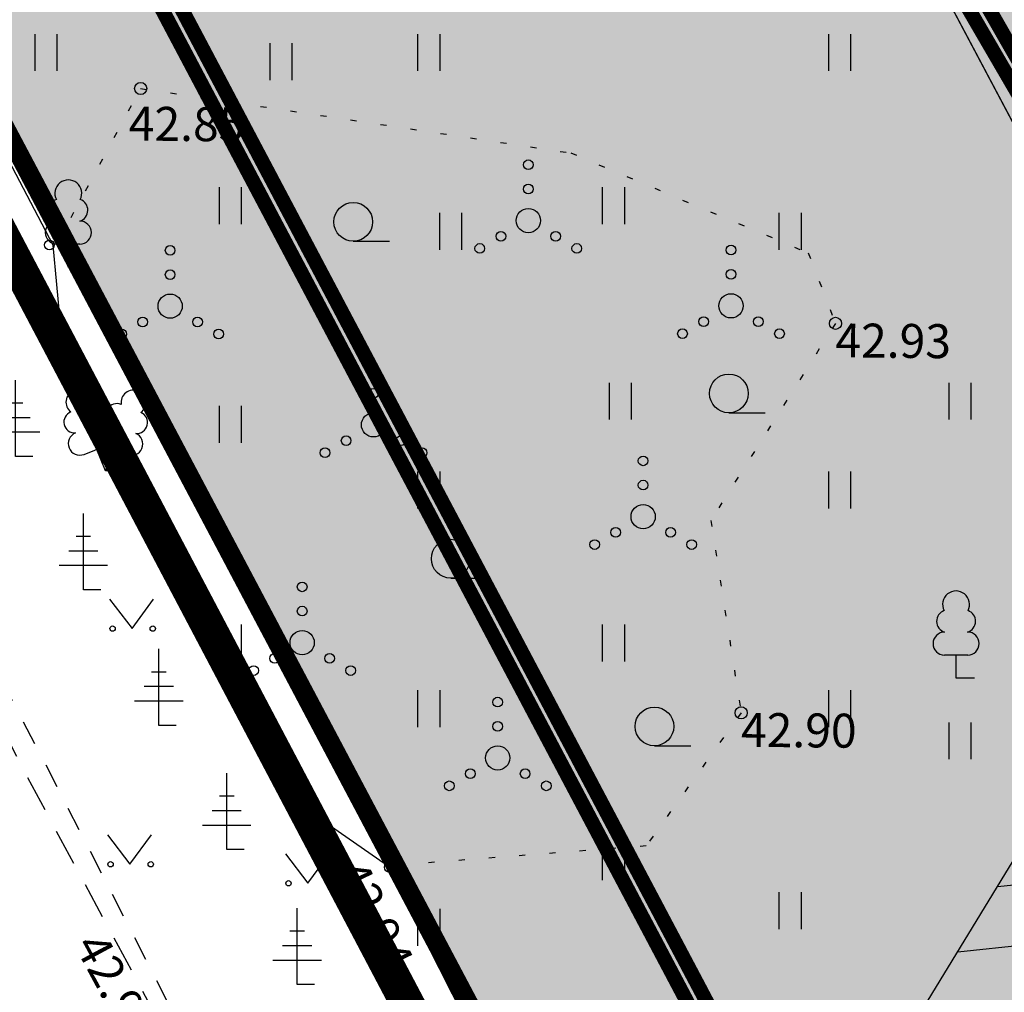
# Model space of a CAD drawing. Units: metres. Extents: x 0 to 549099, y 4 to 6584933.
# Drawn here: x 547334 to 547354, y 6583244 to 6583264 of the extents above; entities that cross this region are included whole.
import ezdxf
from ezdxf.enums import TextEntityAlignment as Align

# ---------------------------------------------------------------- set-up
doc = ezdxf.new("R2010")
doc.units = ezdxf.units.M
doc.header["$MEASUREMENT"] = 0
for name, pattern in [('ACAD_ISO05W100', [33, 24, -3, 0, -3, 0, -3]), ('ASFBET', [2.5, 1.5, -1]), ('DASHDOT', [1, 0.5, -0.25, 0, -0.25]), ('DIVIDE', [1.25, 0.5, -0.25, 0, -0.25, 0, -0.25]), ('KOLVIK', [1.25, 0.25, -1]), ('KRUUSKILL', [2, 1, -1])]:
    doc.linetypes.add(name, pattern=pattern)
for name, color, linetype in [('AED', 21, 'Continuous'), ('dp_hoonestus', 7, 'Continuous'), ('dp_krunt', 1, 'Continuous'), ('HALJASTUS', 92, 'Continuous'), ('kaitsevöönd', 7, 'Continuous'), ('KORGUS-EH2000', 7, 'Continuous'), ('OPT-haljastys', 7, 'Continuous'), ('OPT-hoone', 7, 'Continuous'), ('opt-servituut', 7, 'Continuous'), ('OPT-tee kontuurjoon', 7, 'Continuous'), ('PIIR', 32, 'Continuous'), ('PUU', 72, 'Continuous'), ('TEE', 7, 'Continuous')]:
    doc.layers.add(name, color=color, linetype=linetype)
doc.layers.add('Dp.ala', color=7, linetype='DASHDOT', lineweight=0, true_color=0x0d0d0d)
doc.styles.add('ITALIC', font='italic.shx')
doc.linetypes.add('VO_AED', pattern='A,2.5,[135,mkm,S=0.6,R=0,X=0,Y=0],5,[135,mkm,S=0.6,R=180,X=0,Y=0],2.5', length=10)

# ---------------------------------------------------------------- blocks, each defined once
blk = doc.blocks.new('HEIN')
at = {"color": 0, "linetype": 'Continuous'}
for p, q in [((-0.455, 0.761), (-0.455, -0.761)), ((0.455, 0.761), (0.455, -0.761))]:
    blk.add_line(p, q, dxfattribs=at)
blk = doc.blocks.new('VQSA')
at = {"color": 0, "linetype": 'Continuous'}
for centre, radius in [((0, 2.3), 0.2), ((0, 1.3), 0.2), ((0, 0), 0.5), ((-1.13, -0.65), 0.2), ((1.13, -0.65), 0.2), ((-2, -1.15), 0.2), ((2, -1.15), 0.2)]:
    blk.add_circle(centre, radius, dxfattribs=at)
blk = doc.blocks.new('LEHTP2')
at = {"color": 0, "linetype": 'Continuous'}
for p, q in [((-0.88, 0.67), (0.01, 1.02)), ((0, 0), (-0.35, 0.88)), ((0, 0), (0.36, 0.88)), ((0.01, 1.02), (0.89, 0.66)), ((0.76, 0), (0, 0))]:
    blk.add_line(p, q, dxfattribs=at)
at = {"color": 0, "linetype": 'Continuous', "flags": 128}
blk.add_lwpolyline([(0.01, 2.01), (-0.03, 1.86), (-0.03, 1.82), (-0.01, 1.76), (0.03, 1.69), (0.04, 1.65), (0.01, 1.58), (-0.04, 1.48), (-0.05, 1.43), (-0.04, 1.4), (-0.02, 1.34), (0.05, 1.22), (0.06, 1.18), (0.05, 1.14), (0.02, 1.07), (0.01, 1.02)], dxfattribs=at)
at = {"color": 0, "linetype": 'Continuous'}
for centre, radius, start, end in [((-1.114, 2.828), 0.512, 111.5027, 232.5173), ((-1.114, 2.828), 0.512, 350.4856, 111.5002), ((1.158, 2.811), 0.512, 67.6168, 188.6314), ((1.158, 2.811), 0.512, 306.5997, 67.6143), ((-0.445, 2.327), 0.448, 308.5041, 111.5725), ((0.481, 2.318), 0.45, 67.7016, 230.5126), ((-1.262, 2.005), 0.448, 111.4304, 274.4987), ((1.293, 1.986), 0.448, 264.6183, 67.6866), ((0.008, 1.535), 0.475, 66.7655, 111.5015), ((-1.053, 1.117), 0.475, 111.5014, 291.5004), ((1.07, 1.101), 0.475, 247.6166, 67.6155)]:
    blk.add_arc(centre, radius, start, end, dxfattribs=at)
blk = doc.blocks.new('LEHTP1')
at = {"color": 0, "linetype": 'Continuous'}
for p, q in [((0.48, 0.95), (-0.48, 0.95)), ((0, 0), (0, 0.95)), ((0.76, 0), (0, 0))]:
    blk.add_line(p, q, dxfattribs=at)
for centre, radius, start, end in [((0, 3.04), 0.554, 332.5799, 207.4201), ((-0.34, 2.345), 0.465, 109.0217, 253.1415), ((0.34, 2.345), 0.465, 286.8508, 70.9859), ((-0.475, 1.425), 0.475, 90.0016, 269.3953), ((0.475, 1.425), 0.475, 270.6047, 89.9984)]:
    blk.add_arc(centre, radius, start, end, dxfattribs=at)
blk = doc.blocks.new('HARVIK')
at = {"color": 0, "linetype": 'Continuous'}
blk.add_line((0, -0.8), (1.5, -0.8), dxfattribs=at)
blk.add_circle((0, 0), 0.8, dxfattribs=at)
blk = doc.blocks.new('OKASP1')
at = {"color": 0, "linetype": 'Continuous'}
for p, q in [((0, 0), (0, 3.15)), ((0.3, 2.2), (-0.3, 2.2)), ((0.6, 1.6), (-0.6, 1.6)), ((1, 1), (-1, 1)), ((0.72, 0), (0, 0))]:
    blk.add_line(p, q, dxfattribs=at)
blk = doc.blocks.new('MURU')
at = {"color": 0, "linetype": 'Continuous'}
for p, q in [((-0.927, 1.213), (0, 0)), ((0, 0), (0.891, 1.213))]:
    blk.add_line(p, q, dxfattribs=at)
for centre in [(-0.802, 0), (0.856, 0)]:
    blk.add_ellipse(centre, major_axis=(0.0778, 0.0778), ratio=1, start_param=5.497787, end_param=11.780972, dxfattribs=at)
blk = doc.blocks.new('RING02')
at = {"color": 0, "linetype": 'Continuous', "lineweight": -3}
blk.add_circle((0, 0), 0.25, dxfattribs=at)

msp = doc.modelspace()

# ---------------------------------------------------------------- hatches: boundary and pattern name
at = {"layer": 'kaitsevöönd', "ltscale": 0.5}
h = msp.add_hatch(dxfattribs=at)
h.set_pattern_fill('ANSI31', color=33, scale=10, angle=321)
h.set_pattern_definition([(6, (0, 0), (-0.13066057908, 1.2431523692), [])])
h.paths.add_polyline_path([(547339.389, 6583230.602), (547343.682, 6583231.203), (547353.68, 6583233.629), (547351.056, 6583241.579), (547376.056, 6583282.563), (547387.129, 6583304.774), (547389.927, 6583306.456), (547392.509, 6583309.016), (547389.893, 6583312.632), (547390.944, 6583313.717), (547406.252, 6583324.149), (547408.83, 6583325.573), (547411.911, 6583320.43), (547409.482, 6583318.933), (547407.253, 6583322.445), (547392.718, 6583312.348), (547394.75, 6583309.534), (547446.911, 6583342.48), (547449.025, 6583339.084), (547411.704, 6583315.536), (547390.16, 6583301.896), (547379.48, 6583280.495), (547355.588, 6583240.956), (547357.715, 6583234.608), (547361.909, 6583236.137), (547381.501, 6583242.061), (547382.959, 6583248.909), (547384.286, 6583252.116), (547386.013, 6583250.849), (547385.131, 6583248.869), (547387.213, 6583243.689), (547394.806, 6583246.374), (547393.436, 6583250.171), (547398.031, 6583252.837), (547400.062, 6583248.371), (547400.943, 6583248.756), (547404.188, 6583239.773), (547362.959, 6583223.644), (547351.542, 6583219.83), (547343.441, 6583218.448)])
at = {"layer": 'OPT-haljastys', "ltscale": 0.5, "true_color": 0xd7ebd2, "transparency": 33554687}
h = msp.add_hatch(color=254, dxfattribs=at)
h.dxf.hatch_style = 1
h.paths.add_polyline_path([(547293.773, 6583337.463), (547347.76, 6583235.48), (547382.57, 6583248.94), (547366.5, 6583277.08), (547392.75, 6583293.74), (547345.038, 6583367.971)])
at = {"layer": 'OPT-hoone', "ltscale": 0.5, "transparency": 33554687}
h = msp.add_hatch(color=23, dxfattribs=at)
h.dxf.hatch_style = 1
h.paths.add_polyline_path([(547325.842, 6583285.486), (547338.505, 6583292.246), (547362.364, 6583247.291), (547349.725, 6583240.486)])
at = {"layer": 'opt-servituut', "ltscale": 0.5, "transparency": 33554687}
h = msp.add_hatch(dxfattribs=at)
h.set_pattern_fill('ANSI31', color=6, scale=15)
h.set_pattern_definition([(45, (0, 0), (-1.3258252147, 1.3258252147), [])])
edge = h.paths.add_edge_path()
edge.add_line((547372.167, 6583244.918), (547353.599, 6583277.254))
edge.add_arc((547361.059, 6583279.318), 7.74, 124.9444, 195.4688, ccw=False)
edge.add_line((547356.626, 6583285.663), (547373.349, 6583296.258))
edge.add_line((547373.349, 6583296.258), (547332.497, 6583360.234))
edge.add_line((547332.497, 6583360.234), (547325.94, 6583356.336))
edge.add_line((547325.94, 6583356.336), (547339.94, 6583334.643))
edge.add_line((547339.94, 6583334.643), (547362.165, 6583299.802))
edge.add_arc((547360.064, 6583298.413), 2.519, -59.5304, 33.466, ccw=False)
edge.add_line((547361.341, 6583296.242), (547350.52, 6583289.506))
edge.add_arc((547356.568, 6583280.895), 10.522, 125.08, 219.052)
edge.add_line((547348.396, 6583274.266), (547366.506, 6583242.728))
edge.add_arc((547361.571, 6583240.078), 5.601, -64.3033, 28.2375, ccw=False)
edge.add_line((547364, 6583235.031), (547345.61, 6583230.413))
edge.add_line((547345.61, 6583230.413), (547304.811, 6583224.116))
edge.add_line((547304.811, 6583224.116), (547269.617, 6583221.083))
edge.add_line((547269.617, 6583221.083), (547270.637, 6583214.838))
edge.add_line((547270.637, 6583214.838), (547305.146, 6583217.968))
edge.add_line((547305.146, 6583217.968), (547346.528, 6583224.56))
edge.add_line((547346.528, 6583224.56), (547378.209, 6583233.919))
edge.add_line((547378.209, 6583233.919), (547372.167, 6583244.918))
at = {"layer": 'OPT-tee kontuurjoon', "ltscale": 0.5, "true_color": 0xc7c8ca, "transparency": 33554687}
h = msp.add_hatch(color=9, dxfattribs=at)
h.dxf.hatch_style = 1
edge = h.paths.add_edge_path()
edge.add_line((547366.506, 6583242.728), (547347.753, 6583235.42))
edge.add_line((547347.753, 6583235.42), (547349.725, 6583240.486))
edge.add_line((547349.725, 6583240.486), (547362.364, 6583247.291))
edge.add_line((547362.364, 6583247.291), (547338.504, 6583292.248))
edge.add_line((547338.504, 6583292.248), (547351.273, 6583299.106))
edge.add_line((547351.273, 6583299.106), (547319.637, 6583348.277))
edge.add_line((547319.637, 6583348.277), (547299.1, 6583335.973))
edge.add_line((547299.1, 6583335.973), (547295.34, 6583343.056))
edge.add_line((547295.34, 6583343.056), (547315.235, 6583354.952))
edge.add_line((547315.235, 6583354.952), (547279.51, 6583410.869))
edge.add_line((547279.51, 6583410.869), (547257.822, 6583444.837))
edge.add_line((547257.822, 6583444.837), (547241.592, 6583434.41))
edge.add_line((547241.592, 6583434.41), (547263.951, 6583402.177))
edge.add_line((547263.951, 6583402.177), (547295.337, 6583343.048))
edge.add_line((547295.337, 6583343.048), (547299.089, 6583335.971))
edge.add_line((547299.089, 6583335.971), (547349.724, 6583240.488))
edge.add_line((547349.724, 6583240.488), (547347.76, 6583235.48))
edge.add_line((547347.76, 6583235.48), (547293.773, 6583337.463))
edge.add_line((547293.773, 6583337.463), (547260.491, 6583400.105))
edge.add_line((547260.491, 6583400.105), (547236.172, 6583435.111))
edge.add_line((547236.172, 6583435.111), (547268.374, 6583455.823))
edge.add_arc((547275.836, 6583442.867), 14.952, -38.5431, 119.941, ccw=False)
edge.add_arc((547288.095, 6583432.527), 1.169, 118.8715, 310.9002)
edge.add_line((547288.86, 6583431.643), (547291.512, 6583433.303))
edge.add_line((547291.512, 6583433.303), (547300.265, 6583419.671))
edge.add_line((547300.265, 6583419.671), (547296.031, 6583416.952))
edge.add_line((547296.031, 6583416.952), (547298.5, 6583413.104))
edge.add_line((547298.5, 6583413.104), (547302.709, 6583415.807))
edge.add_line((547302.709, 6583415.807), (547317.311, 6583393.096))
edge.add_line((547317.311, 6583393.096), (547313.103, 6583390.394))
edge.add_line((547313.103, 6583390.394), (547315.653, 6583386.488))
edge.add_line((547315.653, 6583386.488), (547319.86, 6583389.189))
edge.add_line((547319.86, 6583389.189), (547334.448, 6583366.469))
edge.add_line((547334.448, 6583366.469), (547330.307, 6583363.811))
edge.add_line((547330.307, 6583363.811), (547333.621, 6583358.474))
edge.add_line((547333.621, 6583358.474), (547337.79, 6583361.16))
edge.add_line((547337.79, 6583361.16), (547355.296, 6583333.896))
edge.add_line((547355.296, 6583333.896), (547351.089, 6583331.194))
edge.add_line((547351.089, 6583331.194), (547353.032, 6583328.076))
edge.add_line((547353.032, 6583328.076), (547357.177, 6583330.738))
edge.add_line((547357.177, 6583330.738), (547377.601, 6583298.93))
edge.add_line((547377.601, 6583298.93), (547356.626, 6583285.663))
edge.add_arc((547360.492, 6583279.522), 7.256, 122.195, 198.2182)
edge.add_line((547353.599, 6583277.254), (547375.441, 6583239.217))
edge.add_line((547375.441, 6583239.217), (547373.775, 6583238.528))
edge.add_line((547373.775, 6583238.528), (547368.161, 6583236.459))
edge.add_line((547368.161, 6583236.459), (547363.94, 6583235.09))
edge.add_arc((547361.706, 6583240.09), 5.477, 294.0734, 388.7949)

# ---------------------------------------------------------------- linework, layer by layer
at = {"layer": 'AED', "linetype": 'VO_AED', "ltscale": 0.5, "flags": 128}
msp.add_lwpolyline([(547336.491, 6583234.201), (547347.096, 6583235.59), (547343.919, 6583242.211), (547341.507, 6583246.972), (547339.475, 6583248.391), (547334.841, 6583257.337), (547334.611, 6583259.769), (547328.556, 6583271.325), (547322.16, 6583283.457), (547314.8, 6583297.308), (547306.341, 6583313.478), (547298.88, 6583327.683), (547291.359, 6583341.766), (547288.856, 6583346.463), (547284.039, 6583343.168), (547280.034, 6583340.53)], dxfattribs=at)
at = {"layer": 'Dp.ala', "color": 158, "linetype": 'ACAD_ISO05W100', "ltscale": 0.3, "true_color": 0x002a38, "const_width": 0.7, "flags": 128}
msp.add_lwpolyline([(547224.673, 6583450.11), (547259.304, 6583400.386), (547287.95, 6583346.419), (547347.142, 6583234.228), (547384.143, 6583248.543), (547367.699, 6583276.716), (547393.787, 6583293.456), (547276.021, 6583477.582), (547224.673, 6583450.11)], dxfattribs=at)
at = {"layer": 'dp_hoonestus', "color": 5, "linetype": 'DIVIDE', "ltscale": 3, "const_width": 0.3, "flags": 128}
msp.add_lwpolyline([(547264.289, 6583402.338), (547297.577, 6583339.631), (547349.866, 6583240.813), (547364.074, 6583246.456), (547344.651, 6583279.816), (547350.833, 6583299.048), (547316.932, 6583351.641), (547252.914, 6583451.971), (547251.706, 6583451.359), (547240.92, 6583435.785)], close=True, dxfattribs=at)
at = {"layer": 'dp_hoonestus', "linetype": 'DIVIDE', "ltscale": 3, "const_width": 0.3, "flags": 128}
msp.add_lwpolyline([(547299.089, 6583335.971), (547338.491, 6583261.54), (547349.651, 6583240.457), (547364.434, 6583246.226), (547345.147, 6583279.957), (547351.257, 6583299.058), (547351.257, 6583299.058), (547351.257, 6583299.058), (547319.637, 6583348.277), (547319.637, 6583348.277)], close=True, dxfattribs=at)
at = {"layer": 'dp_krunt', "ltscale": 0.5, "const_width": 0.3, "flags": 128}
msp.add_lwpolyline([(547293.773, 6583337.463), (547347.76, 6583235.48), (547382.57, 6583248.94), (547366.5, 6583277.08), (547392.75, 6583293.74), (547345.038, 6583367.971), (547293.773, 6583337.463)], dxfattribs=at)
at = {"layer": 'HALJASTUS', "linetype": 'KOLVIK', "ltscale": 0.5}
msp.add_lwpolyline([(547334.685, 6583259.788), (547336.417, 6583262.996), (547345.288, 6583261.666), (547350.182, 6583259.607), (547350.744, 6583258.154), (547348.174, 6583254.094), (547348.798, 6583250.126), (547346.84, 6583247.384), (547341.507, 6583246.972)], dxfattribs=at)
at = {"layer": 'kaitsevöönd', "color": 33, "ltscale": 0.5, "flags": 128}
msp.add_lwpolyline([(547339.389, 6583230.602), (547343.682, 6583231.203), (547353.68, 6583233.629), (547351.056, 6583241.579), (547376.056, 6583282.563), (547387.129, 6583304.774), (547389.927, 6583306.456), (547392.509, 6583309.016), (547389.893, 6583312.632), (547390.944, 6583313.717), (547406.252, 6583324.149), (547408.83, 6583325.573), (547411.911, 6583320.43), (547409.482, 6583318.933), (547407.253, 6583322.445), (547392.718, 6583312.348), (547394.75, 6583309.534), (547446.911, 6583342.48)], dxfattribs=at)
at = {"layer": 'KORGUS-EH2000', "linetype": 'Continuous', "ltscale": 0.5}
for centre in [(547334.536, 6583259.771), (547341.543, 6583246.944)]:
    msp.add_circle(centre, 0.1, dxfattribs=at)
at = {"layer": 'OPT-hoone', "color": 0, "ltscale": 0.5}
msp.add_lwpolyline([(547325.842, 6583285.486), (547338.505, 6583292.246), (547362.364, 6583247.291), (547349.725, 6583240.486)], close=True, dxfattribs=at)
at = {"layer": 'opt-servituut', "color": 6, "ltscale": 0.5, "flags": 128}
msp.add_lwpolyline([(547372.167, 6583244.918), (547353.599, 6583277.254, -0.317816), (547356.626, 6583285.663), (547373.349, 6583296.258), (547332.497, 6583360.234), (547325.94, 6583356.336), (547325.94, 6583356.336), (547339.94, 6583334.643), (547362.165, 6583299.802, -0.429615), (547361.341, 6583296.242), (547350.52, 6583289.506, 0.434667), (547348.396, 6583274.266), (547366.506, 6583242.728, -0.427262), (547364, 6583235.031), (547345.61, 6583230.413), (547304.811, 6583224.116), (547269.617, 6583221.083), (547270.637, 6583214.838), (547305.146, 6583217.968), (547346.528, 6583224.56), (547378.209, 6583233.919), (547372.167, 6583244.918)], format="xyb", dxfattribs=at)
at = {"layer": 'OPT-tee kontuurjoon', "color": 0, "ltscale": 0.5, "flags": 128}
for points in [[(547299.089, 6583335.971), (547349.724, 6583240.488), (547347.76, 6583235.48), (547293.773, 6583337.463)], [(547366.506, 6583242.728), (547347.753, 6583235.42), (547349.725, 6583240.486), (547362.364, 6583247.291), (547338.504, 6583292.248)]]:
    msp.add_lwpolyline(points, dxfattribs=at)
at = {"layer": 'PIIR', "color": 36, "ltscale": 0.5, "const_width": 0.4}
for points in [[(547392.75, 6583293.74), (547275.52, 6583476.13), (547225.87, 6583449.84), (547260.53, 6583400.09), (547288.93, 6583346.59), (547347.76, 6583235.48), (547382.57, 6583248.94), (547366.5, 6583277.08), (547392.75, 6583293.74)], [(547221.71, 6583300.03), (547262.33, 6583241.4), (547267.57, 6583234.2), (547268.06, 6583230.8), (547268.54, 6583227.32), (547293.48, 6583228.37), (547347.76, 6583235.48), (547288.93, 6583346.59), (547221.71, 6583300.03)]]:
    msp.add_lwpolyline(points, dxfattribs=at)
at = {"layer": 'TEE', "linetype": 'KRUUSKILL', "ltscale": 0.5, "flags": 128}
msp.add_lwpolyline([(547318.22, 6583245.168), (547320.327, 6583246.528), (547320.523, 6583247.11), (547318.36, 6583250.485), (547318.414, 6583250.915), (547319.139, 6583251.738), (547319.798, 6583252.178), (547320.478, 6583252.526), (547321.174, 6583252.552), (547321.88, 6583252.508), (547322.696, 6583252.155), (547323.37, 6583251.704), (547324.17, 6583251.061), (547325.119, 6583250.11), (547325.626, 6583249.421), (547326.687, 6583247.45), (547327.848, 6583245.71), (547331.471, 6583239.126), (547332.076, 6583239.007), (547338.021, 6583242.131), (547334.436, 6583249.104), (547325.458, 6583266.308), (547316.528, 6583283.243), (547310.126, 6583295.252), (547303.698, 6583307.415), (547297.126, 6583320.103), (547290.928, 6583331.832), (547287.188, 6583338.813), (547286.788, 6583339.13), (547279.893, 6583334.361), (547271.954, 6583328.908), (547270.748, 6583328.249)], dxfattribs=at)
at = {"layer": 'TEE', "linetype": 'ASFBET', "ltscale": 0.5, "flags": 128}
msp.add_lwpolyline([(547270.209, 6583327.289), (547272.352, 6583328.551), (547280.263, 6583333.991), (547286.575, 6583338.397), (547286.721, 6583338.345), (547290.468, 6583331.422), (547296.569, 6583319.942), (547303.229, 6583307.199), (547309.545, 6583295.107), (547316.061, 6583282.983), (547324.93, 6583266.143), (547329.162, 6583258.344), (547334.061, 6583248.832), (547337.492, 6583242.472), (547331.793, 6583239.418), (547328.198, 6583245.925), (547325.973, 6583249.829), (547325.443, 6583250.479), (547324.763, 6583251.2), (547323.911, 6583251.937), (547322.988, 6583252.605), (547322.299, 6583252.895), (547321.787, 6583253.013), (547321.114, 6583253.033), (547320.414, 6583252.939), (547319.933, 6583252.777), (547319.306, 6583252.378), (547318.608, 6583251.866), (547318.024, 6583251.333), (547317.689, 6583250.82), (547317.785, 6583250.527), (547320.073, 6583247.066), (547320.041, 6583246.927), (547317.965, 6583245.567)], dxfattribs=at)

# ---------------------------------------------------------------- block references
at = {"layer": 'HALJASTUS', "xscale": 0.5, "yscale": 0.5}
for name, p, zscale in [('HEIN', (547334.459, 6583263.737), 0.45), ('HEIN', (547342.355, 6583263.737), 0.45), ('HEIN', (547350.828, 6583263.737), 0.45), ('HEIN', (547338.263, 6583260.581), 0.45), ('HEIN', (547346.163, 6583260.581), 0.45), ('HARVIK', (547340.8, 6583260.246), 0.5), ('HARVIK', (547348.546, 6583256.71), 0.5), ('HEIN', (547338.263, 6583256.073), 0.45), ('HEIN', (547342.355, 6583254.722), 0.45), ('HEIN', (547350.828, 6583254.722), 0.45), ('HARVIK', (547342.811, 6583253.303), 0.5), ('HEIN', (547338.263, 6583251.565), 0.45), ('HEIN', (547346.163, 6583251.566), 0.45), ('HEIN', (547342.355, 6583250.214), 0.45), ('HEIN', (547350.828, 6583250.214), 0.45), ('HARVIK', (547347.011, 6583249.846), 0.5), ('HEIN', (547346.163, 6583247.058), 0.45), ('HEIN', (547342.355, 6583245.706), 0.45)]:
    msp.add_blockref(name, p, dxfattribs=dict(at, zscale=zscale))
at = {"layer": 'HALJASTUS', "lineweight": -3, "xscale": 0.5, "yscale": 0.5, "zscale": 0.5}
for p in [(547339.307, 6583263.55), (547342.807, 6583260.05), (547349.807, 6583260.05), (547346.307, 6583256.55), (547353.307, 6583256.55), (547353.307, 6583249.55), (547349.807, 6583246.05)]:
    msp.add_blockref('HEIN', p, dxfattribs=at)
at = {"layer": 'HALJASTUS', "linetype": 'Continuous', "lineweight": -3, "xscale": 0.5, "yscale": 0.5, "zscale": 0.5}
for p in [(547344.41, 6583260.273), (547337.025, 6583258.509), (547348.59, 6583258.515), (547341.219, 6583256.062), (547346.778, 6583254.17), (547339.747, 6583251.573), (547343.78, 6583249.197)]:
    msp.add_blockref('VQSA', p, dxfattribs=at)
at = {"layer": 'HALJASTUS', "ltscale": 0.5, "xscale": 0.5, "yscale": 0.5, "zscale": 0.5}
for p in [(547336.239, 6583251.863), (547336.197, 6583247.006), (547339.866, 6583246.614)]:
    msp.add_blockref('MURU', p, dxfattribs=at)
at = {"layer": 'KORGUS-EH2000', "linetype": 'Continuous', "xscale": 0.5, "yscale": 0.5, "zscale": 0.5}
for p in [(547336.417, 6583262.996), (547350.744, 6583258.154), (547348.798, 6583250.126)]:
    msp.add_blockref('RING02', p, dxfattribs=at)
at = {"layer": 'PUU', "linetype": 'Continuous', "lineweight": -3, "xscale": 0.5, "yscale": 0.5, "zscale": 0.5}
for name, p in [('LEHTP1', (547334.925, 6583259.313)), ('LEHTP2', (547335.689, 6583255.117)), ('LEHTP1', (547353.231, 6583250.841))]:
    msp.add_blockref(name, p, dxfattribs=at)
at = {"layer": 'PUU', "ltscale": 0.5, "xscale": 0.5, "yscale": 0.5, "zscale": 0.5}
for p in [(547333.837, 6583255.41), (547335.236, 6583252.66), (547336.791, 6583249.868), (547338.192, 6583247.307), (547339.645, 6583244.524)]:
    msp.add_blockref('OKASP1', p, dxfattribs=at)

# ---------------------------------------------------------------- texts
at = {"layer": 'KORGUS-EH2000', "linetype": 'Continuous', "style": 'ITALIC'}
for s, p in [('42.85', (547336.175, 6583262.622)), ('42.93', (547350.744, 6583258.154)), ('42.90', (547348.798, 6583250.126))]:
    msp.add_text(s, height=0.7, rotation=359.5348, dxfattribs=at).set_placement(p, align=Align.TOP_LEFT)
at = {"layer": 'KORGUS-EH2000', "linetype": 'Continuous', "ltscale": 0.5, "style": 'ITALIC'}
for s, rotation, p in [(' 42.94', 295.9569, (547340.933, 6583247.365)), (' 42.93', 298.3453, (547335.554, 6583245.854))]:
    msp.add_text(s, height=0.7, rotation=rotation, dxfattribs=at).set_placement(p, align=Align.TOP_LEFT)

doc.saveas('drawing.dxf')
